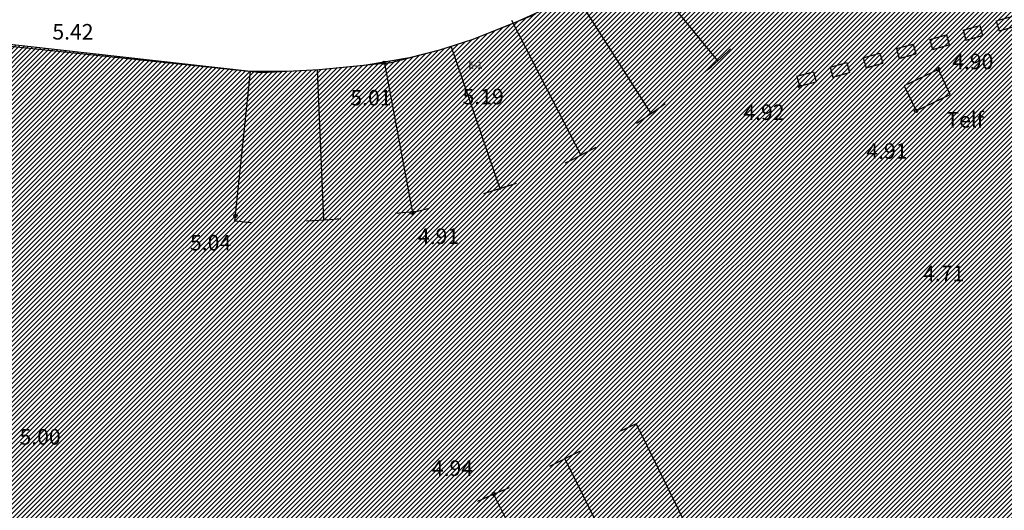
# Model space of a CAD drawing. Units: millimetres. Extents: x 552518 to 553059, y 4793760 to 4794260.
# Drawn here: x 552600 to 552629, y 4794204 to 4794218 of the extents above; entities that cross this region are included whole.
import ezdxf

# ---------------------------------------------------------------- set-up
doc = ezdxf.new("R2010")
doc.units = ezdxf.units.MM
for name, color, linetype in [('Contorno$0$0U-BORDILLO', 3, 'Continuous'), ('Contorno$0$0U_ORDENACION', 252, 'Continuous'), ('Contorno$0$0U_PTOS_COTAS', 252, 'Continuous'), ('Contorno$0$0U_PTOS_PUNTO', 252, 'Continuous')]:
    doc.layers.add(name, color=color, linetype=linetype)
doc.layers.add('Contorno$0$0U_S-VIAL EXIST', color=7, linetype='Continuous', true_color=0xececec)
doc.styles.add('Contorno$0$Standard', font='txt')
pattern_1 = [(45, (0, 0), (-0.06735192090801864, 0.06735192090801866), [])]

# ---------------------------------------------------------------- blocks, each defined once
blk = doc.blocks.new('Contorno')
at = {"layer": 'Contorno$0$0U_S-VIAL EXIST'}
h = blk.add_hatch(dxfattribs=at)
h.set_pattern_fill('ANSI31', color=256, scale=0.03, style=0)
h.set_pattern_definition(pattern_1)
h.paths.add_polyline_path([(552518.9133869794, 4794226.675112113), (552519.2670000001, 4794219.906), (552571.3884145119, 4794214.223711789), (552594.3152693063, 4794211.733690313), (552595.6190176836, 4794211.447139347), (552596.7880000001, 4794210.972), (552597.7459877327, 4794210.24472272), (552598.6020382544, 4794209.362967451), (552599.0310000001, 4794208.823), (552599.562, 4794207.762), (552599.8180000001, 4794206.942), (552599.9330000001, 4794206.180000001), (552599.93, 4794205.046), (552599.7640000001, 4794204.293), (552599.1880000001, 4794202.906), (552598.2895097999, 4794201.615483865), (552597.403, 4794200.549000001), (552596.6056175481, 4794199.753858961), (552595.5372294374, 4794198.725274907), (552594.63, 4794197.896), (552593.647, 4794197.169), (552592.643, 4794196.563), (552582.9330532517, 4794191.889031318), (552578.7973992394, 4794189.841516272), (552576.7240000002, 4794188.815), (552575.9004550066, 4794188.452323704), (552561.9762695045, 4794182.196045477), (552545.5568188012, 4794174.94333438), (552536.315871787, 4794170.810150597), (552529.7501328128, 4794167.817574615), (552518.9348974066, 4794162.780601787), (552518.8335874073, 4794155.50915871), (552534.7109028974, 4794162.745108429), (552545.7694978683, 4794167.729058292), (552556.1973470841, 4794172.401190294), (552563.2861267712, 4794175.6648461), (552571.368496618, 4794179.385948242), (552579.0057124578, 4794182.823992975), (552583.9765173483, 4794185.039579475), (552586.7962725827, 4794186.296400407), (552588.6156322097, 4794187.10732514), (552589.7767073957, 4794187.624839419), (552590.8018217478, 4794187.807486631), (552591.5486820315, 4794187.748785085), (552592.2130000001, 4794187.628), (552592.8229215376, 4794187.349216122), (552593.4532442758, 4794187.018899209), (552593.9800000001, 4794186.706), (552594.5148185198, 4794186.179178767), (552602.3372001355, 4794189.828199933), (552601.9709154209, 4794191.244109157), (552601.9568654372, 4794192.145169927), (552602.0081799726, 4794192.952793712), (552602.2510004898, 4794193.661431995), (552602.8232550051, 4794194.134412727), (552604.9724540834, 4794195.079433415), (552606.9153456949, 4794195.925276939), (552609.2016430527, 4794196.920316938), (552610.8436499701, 4794197.634949511), (552612.7380903731, 4794198.459445927), (552615.2460529698, 4794199.550958845), (552616.5713715386, 4794200.059512077), (552617.9720764839, 4794200.559791038), (552619.0242924077, 4794200.935602868), (552619.9973839443, 4794201.283154452), (552620.5969698705, 4794201.497303924), (552621.0472982534, 4794201.539324064), (552621.3293573355, 4794201.447547654), (552621.602809447, 4794201.981612285), (552624.305, 4794199.754000001), (552635.532, 4794204.562), (552635.599, 4794207.15), (552635.947, 4794207.116), (552636.0120000001, 4794207.774), (552636.416518545, 4794208.930601686), (552636.81, 4794209.745), (552637.462, 4794210.716), (552637.9002023719, 4794211.187005657), (552638.7930000001, 4794211.981000001), (552639.7019706866, 4794212.558064378), (552639.6050000001, 4794212.912), (552648.062, 4794216.678), (552648.2076711113, 4794216.343954924), (552649.1341116003, 4794216.427338765), (552650.3257105361, 4794216.391117054), (552651.794749661, 4794216.248664178), (552652.9798141484, 4794215.925328105), (552653.312, 4794215.804), (552653.432, 4794216.133), (552656.464, 4794213.956), (552667.162, 4794218.51), (552667.5509999996, 4794223.046), (552668.1505892242, 4794223.068198234), (552668.1856451872, 4794223.942984603), (552668.4550566713, 4794225.125683806), (552668.751530459, 4794225.83059042), (552669.0131466613, 4794226.28597812), (552669.9344482248, 4794227.418082892), (552669.702, 4794228.017), (552678.5310000001, 4794232.083), (552678.7795590269, 4794231.536878623), (552679.9621070302, 4794231.961046387), (552680.5517825522, 4794232.102728514), (552681.3780330617, 4794232.229082844), (552681.8684287077, 4794232.265627272), (552682.607081225, 4794232.05476536), (552682.7722103422, 4794231.918275869), (552683.1940000119, 4794232.344999989), (552684.0654535736, 4794231.547539513), (552687.905, 4794228.034), (552699.087, 4794232.919), (552699.5700938848, 4794239.188218364), (552700.1443538067, 4794239.014361295), (552700.4531218542, 4794240.039531777), (552700.9292763448, 4794240.96552782), (552701.782864105, 4794241.843645116), (552703.1462830376, 4794242.39471519), (552717.8280347877, 4794247.987937935), (552718.2870530906, 4794248.014695726), (552719.0050793556, 4794247.904049863), (552719.6013987495, 4794247.653774579), (552719.8860716568, 4794247.470237795), (552720.2409999998, 4794247.954), (552723.59, 4794243.927), (552726.738, 4794245.155), (552727.4160000001, 4794250.632), (552728.8540731932, 4794251.085636097), (552730.0768577155, 4794251.471359994), (552732.6584714665, 4794252.242058709), (552734.9818857538, 4794252.909626005), (552736.9528293451, 4794253.443411157), (552738.6534358135, 4794253.86847249), (552741.2956745777, 4794254.527358782), (552743.133, 4794254.981000001), (552744.3775884119, 4794255.254776598), (552745.7526688182, 4794255.553895431), (552747.920827038, 4794256.009802671), (552749.7130891549, 4794256.341923459), (552751.094972933, 4794256.587920279), (552752.4380000001, 4794256.827000001), (552725.4107464328, 4794257.545442775), (552621.949828172, 4794257.545442775), (552622.0623078145, 4794241.760422841), (552621.9695863128, 4794229.597561395), (552621.7836794534, 4794227.356155304), (552621.5308320824, 4794226.201158119), (552621.1793373076, 4794225.040538469), (552620.6388091192, 4794223.664407343), (552620.272997424, 4794222.917783734), (552619.2606724316, 4794221.438644579), (552618.873, 4794220.976), (552617.5604968035, 4794219.704664536), (552616.64, 4794219.091), (552615.697, 4794218.581), (552614.7330449289, 4794218.153981877), (552613.533, 4794217.681), (552612.596, 4794217.382), (552611.7256138579, 4794217.152624736), (552610.417315618, 4794216.937174646), (552609.111, 4794216.811000001), (552608.1850329059, 4794216.763143528), (552607.1207736774, 4794216.759018985)])
h = blk.add_hatch(dxfattribs=at)
h.set_pattern_fill('ANSI31', color=256, scale=0.03, style=0)
h.set_pattern_definition(pattern_1)
edge = h.paths.add_edge_path()
edge.add_line((552725.1610000001, 4794231.52), (552710.9612748567, 4794225.223316452))
edge.add_line((552710.9612748567, 4794225.223316452), (552710.04, 4794227.066))
edge.add_line((552710.04, 4794227.066), (552708.7348902307, 4794228.173966772))
edge.add_line((552708.7348902307, 4794228.173966772), (552707.121, 4794229.037))
edge.add_line((552707.121, 4794229.037), (552704.97, 4794229.289))
edge.add_line((552704.97, 4794229.289), (552702.0870537638, 4794229.051765388))
edge.add_line((552702.0870537638, 4794229.051765388), (552699.609, 4794228.29))
edge.add_line((552699.609, 4794228.29), (552689.469, 4794223.856000001))
edge.add_arc((552682.4659208155, 4794220.748117004), 7.661726619270876, -55.43255741057351, 23.931077148085024, ccw=False)
edge.add_line((552686.8130000001, 4794214.439), (552677.9460000001, 4794210.337))
edge.add_arc((552675.7075725737, 4794217.489087751), 7.494192187233425, 201.5806561202864, 287.3788356270752, ccw=False)
edge.add_line((552668.738717885, 4794214.732644233), (552658.3593001144, 4794210.11876437))
edge.add_arc((552651.7693262169, 4794207.055882186), 7.266980338755329, -61.52538251902138, 24.928020618464586, ccw=False)
edge.add_line((552655.234, 4794200.668), (552645.505, 4794196.447000001))
edge.add_arc((552643.0047967645, 4794202.380509912), 6.438754234152298, 197.3481703525143, 292.8490993648392, ccw=False)
edge.add_line((552636.8589385644, 4794200.460618489), (552625.9630000001, 4794195.659))
edge.add_line((552625.9630000001, 4794195.659), (552625.8278473262, 4794195.926339615))
edge.add_line((552625.8278473262, 4794195.926339615), (552625.212, 4794195.615))
edge.add_line((552625.212, 4794195.615), (552623.9390000001, 4794194.378))
edge.add_line((552623.9390000001, 4794194.378), (552623.395, 4794193.5195))
edge.add_line((552623.395, 4794193.5195), (552622.998, 4794192.660499999))
edge.add_line((552622.998, 4794192.660499999), (552622.53, 4794191.303))
edge.add_line((552622.53, 4794191.303), (552622.3620000001, 4794189.705))
edge.add_line((552622.3620000001, 4794189.705), (552623.5875783345, 4794188.083987986))
edge.add_arc((552623.7863754309, 4794187.028168274), 1.074372165049982, -66.48722504612459, 100.66320786395511, ccw=False)
edge.add_line((552624.215, 4794186.043000001), (552610.0050000016, 4794179.812000002))
edge.add_arc((552607.8814279354, 4794183.773332862), 4.494631948360604, 211.4236944479731, 298.19465263027905, ccw=False)
edge.add_line((552604.0460000007, 4794181.429999999), (552602.4313232352, 4794185.304093115))
edge.add_line((552602.4313232352, 4794185.304093115), (552598.15, 4794183.133))
edge.add_line((552598.15, 4794183.133), (552599.521980446, 4794180.011044878))
edge.add_line((552599.521980446, 4794180.011044878), (552599.2460046257, 4794178.234803479))
edge.add_line((552599.2460046257, 4794178.234803479), (552598.4926240026, 4794176.635516241))
edge.add_line((552598.4926240026, 4794176.635516241), (552598.6110092094, 4794175.492182953))
edge.add_line((552598.6110092094, 4794175.492182953), (552597.868684089, 4794174.077662206))
edge.add_line((552597.868684089, 4794174.077662206), (552595.5996859103, 4794172.648836704))
edge.add_line((552595.5996859103, 4794172.648836704), (552591.3810297681, 4794170.852994897))
edge.add_line((552591.3810297681, 4794170.852994897), (552573.4759134839, 4794163.33227762))
edge.add_line((552573.4759134839, 4794163.33227762), (552547.0171122521, 4794151.890571775))
edge.add_line((552547.0171122521, 4794151.890571775), (552533.7371894927, 4794146.0818228))
edge.add_line((552533.7371894927, 4794146.0818228), (552520.4572667333, 4794140.273073823))
edge.add_line((552520.4572667333, 4794140.273073823), (552518.8335874073, 4794138.285664021))
edge.add_line((552518.8335874073, 4794138.285664021), (552518.8335874073, 4794134.765))
edge.add_line((552518.8335874073, 4794134.765), (552523.8170074256, 4794138.418084631))
edge.add_line((552523.8170074256, 4794138.418084631), (552597.2940603838, 4794170.510682682))
edge.add_line((552597.2940603838, 4794170.510682682), (552602.7773023619, 4794172.255372324))
edge.add_line((552602.7773023619, 4794172.255372324), (552629.1496066259, 4794183.337239757))
edge.add_arc((552631.4882219123, 4794179.769594722), 4.265819095058424, 31.67952241852538, 123.2451105794245, ccw=False)
edge.add_line((552635.1184290961, 4794182.009864428), (552644.2597728934, 4794161.894386506))
edge.add_line((552644.2597728934, 4794161.894386506), (552652.4322521054, 4794143.961827649))
edge.add_line((552652.4322521054, 4794143.961827649), (552654.0485997653, 4794140.793025147))
edge.add_line((552654.0485997653, 4794140.793025147), (552657.8303301628, 4794133.420755622))
edge.add_line((552657.8303301628, 4794133.420755622), (552656.0700574772, 4794132.510484741))
edge.add_line((552656.0700574772, 4794132.510484741), (552658.3700726675, 4794128.076517775))
edge.add_line((552658.3700726675, 4794128.076517775), (552666.6621246386, 4794132.281189594))
edge.add_line((552666.6621246386, 4794132.281189594), (552664.2958787702, 4794136.94921044))
edge.add_line((552664.2958787702, 4794136.94921044), (552662.8683695956, 4794136.213623382))
edge.add_line((552662.8683695956, 4794136.213623382), (552659.3619310658, 4794143.431871381))
edge.add_line((552659.3619310658, 4794143.431871381), (552657.8470023827, 4794146.805440544))
edge.add_line((552657.8470023827, 4794146.805440544), (552642.5118713429, 4794180.671541782))
edge.add_arc((552649.0989328943, 4794183.89790811), 7.334767860325611, 115.01936934774511, 206.0957781899683, ccw=False)
edge.add_arc((552607.036960638, 4794274.020543122), 92.12024132292233, 295.0193693429766, 297.2244711311537)
edge.add_line((552649.179921985, 4794192.105284041), (552668.6789512904, 4794200.35887469))
edge.add_line((552668.6789512904, 4794200.35887469), (552696.1916954654, 4794212.243688297))
edge.add_line((552696.1916954654, 4794212.243688297), (552696.3099999999, 4794211.968))
edge.add_line((552696.3099999999, 4794211.968), (552715.47, 4794220.146000001))
edge.add_line((552715.47, 4794220.146000001), (552717.9759999596, 4794221.141999986))
edge.add_arc((552719.4876010416, 4794216.272902078), 5.098338186983891, 50.537025871494905, 107.24684454651279, ccw=False)
edge.add_line((552722.7280000002, 4794220.209000001), (552726.375, 4794212.912))
edge.add_line((552726.375, 4794212.912), (552728.341, 4794205.392000001))
edge.add_line((552728.341, 4794205.392000001), (552734.991569913, 4794186.296854078))
edge.add_line((552734.991569913, 4794186.296854078), (552747.4490131424, 4794192.826687125))
edge.add_arc((552746.9303177086, 4794196.308987925), 3.520719217726304, 215.7501784404426, 278.47202814755076, ccw=False)
edge.add_line((552744.073, 4794194.252), (552744.3789448324, 4794194.518321043))
edge.add_line((552744.3789448324, 4794194.518321043), (552743.9442023836, 4794195.414931118))
edge.add_line((552743.9442023836, 4794195.414931118), (552737.3007403516, 4794217.607474501))
edge.add_line((552737.3007403516, 4794217.607474501), (552737.8770859248, 4794217.779963309))
edge.add_line((552737.8770859248, 4794217.779963309), (552733.215, 4794233.658))
edge.add_line((552733.215, 4794233.658), (552734.416, 4794235.558))
edge.add_line((552734.416, 4794235.558), (552733.469, 4794236.34))
edge.add_line((552733.469, 4794236.34), (552728.5911602264, 4794240.996847034))
edge.add_line((552728.5911602264, 4794240.996847034), (552724.9310000001, 4794239.640000001))
edge.add_line((552724.9310000001, 4794239.640000001), (552725.1610000001, 4794231.52))
at = {"layer": 'Contorno$0$0U-BORDILLO'}
for p, q in [((552615.375, 4794218.407, -0.003000000000000114), (552613.533, 4794217.681, -0.003000000000000114)), ((552607.447, 4794216.725, -0.003000000000000114), (552597.915, 4794217.719000001, -0.003000000000000114)), ((552613.533, 4794217.681, -0.003000000000000114), (552612.596, 4794217.382, -0.003000000000000114)), ((552612.596, 4794217.382, -0.003000000000000114), (552611.192, 4794217.012, -0.003000000000000114)), ((552609.111, 4794216.811000001, -0.003000000000000114), (552607.447, 4794216.725, -0.003000000000000114)), ((552611.192, 4794217.012, -0.003000000000000114), (552609.111, 4794216.811000001, -0.003000000000000114))]:
    blk.add_line(p, q, dxfattribs=at)
at = {"layer": 'Contorno$0$0U_ORDENACION'}
for p, q in [((552620.6663682901, 4794217.071817432, -0.003000000000000114), (552618.197, 4794220.098033808, -0.003000000000000114)), ((552616.4905177414, 4794219.064087294, -0.003000000000000114), (552618.7261878002, 4794215.540287342, -0.003000000000000114)), ((552628.7339687541, 4794218.224453819, -0.003000000000000114), (552629.2157386167, 4794218.358236478, -0.003000000000000114)), ((552628.7339687533, 4794218.224453822, -0.003000000000000114), (552628.8142383483, 4794217.935391905, -0.003000000000000114)), ((552627.7704290294, 4794217.956888502, -0.003000000000000114), (552628.2521988912, 4794218.090671161, -0.003000000000000114)), ((552627.7704290285, 4794217.956888504, -0.003000000000000114), (552627.8506986236, 4794217.667826587, -0.003000000000000114)), ((552628.2521988909, 4794218.090671163, -0.003000000000000114), (552628.3324684859, 4794217.801609246, -0.003000000000000114)), ((552628.8142383492, 4794217.935391903, -0.003000000000000114), (552629.2960082117, 4794218.069174561, -0.003000000000000114)), ((552626.8068893043, 4794217.689323186, -0.003000000000000114), (552627.2886591665, 4794217.823105845, -0.003000000000000114)), ((552626.8068893038, 4794217.689323187, -0.003000000000000114), (552626.8871588989, 4794217.40026127, -0.003000000000000114)), ((552627.2886591662, 4794217.823105846, -0.003000000000000114), (552627.3689287612, 4794217.534043929, -0.003000000000000114)), ((552627.8506986242, 4794217.667826586, -0.003000000000000114), (552628.3324684864, 4794217.801609245, -0.003000000000000114)), ((552625.843349579, 4794217.421757869, -0.003000000000000114), (552626.3251194414, 4794217.555540527, -0.003000000000000114)), ((552625.8433495791, 4794217.421757869, -0.003000000000000114), (552625.9236191742, 4794217.132695952, -0.003000000000000114)), ((552626.3251194415, 4794217.555540528, -0.003000000000000114), (552626.4053890365, 4794217.266478611, -0.003000000000000114)), ((552626.8871588995, 4794217.400261269, -0.003000000000000114), (552627.3689287612, 4794217.534043928, -0.003000000000000114)), ((552624.8798098546, 4794217.154192552, -0.003000000000000114), (552625.3615797166, 4794217.287975211, -0.003000000000000114)), ((552624.8798098544, 4794217.154192552, -0.003000000000000114), (552624.9600794495, 4794216.865130635, -0.003000000000000114)), ((552625.3615797168, 4794217.287975211, -0.003000000000000114), (552625.4418493118, 4794216.998913294, -0.003000000000000114)), ((552625.923619174, 4794217.132695951, -0.003000000000000114), (552626.4053890368, 4794217.26647861, -0.003000000000000114)), ((552623.91627013, 4794216.886627235, -0.003000000000000114), (552624.3980399921, 4794217.020409893, -0.003000000000000114)), ((552623.9162701297, 4794216.886627235, -0.003000000000000114), (552623.9965397248, 4794216.597565318, -0.003000000000000114)), ((552624.3980399921, 4794217.020409893, -0.003000000000000114), (552624.4783095871, 4794216.731347976, -0.003000000000000114)), ((552624.9600794495, 4794216.865130636, -0.003000000000000114), (552625.4418493117, 4794216.998913294, -0.003000000000000114)), ((552627.0584343678, 4794216.813543902, -0.003000000000000114), (552626.0647996551, 4794216.341643427, -0.003000000000000114)), ((552627.4016347128, 4794216.090900474, -0.003000000000000114), (552627.0584343678, 4794216.813543902, -0.003000000000000114)), ((552622.952730405, 4794216.619061917, -0.003000000000000114), (552623.4345002674, 4794216.752844576, -0.003000000000000114)), ((552622.952730405, 4794216.619061917, -0.003000000000000114), (552622.952730405, 4794216.619061917, -0.003000000000000114)), ((552622.952730405, 4794216.619061917, -0.003000000000000114), (552623.033, 4794216.33, -0.003000000000000114)), ((552622.952730405, 4794216.619061917, -0.003000000000000114), (552623.033, 4794216.33, -0.003000000000000114)), ((552623.4345002674, 4794216.752844576, -0.003000000000000114), (552623.5147698624, 4794216.463782659, -0.003000000000000114)), ((552623.9965397243, 4794216.597565318, -0.003000000000000114), (552624.4783095871, 4794216.731347977, -0.003000000000000114)), ((552615.697, 4794216.266372446, -0.003000000000000114), (552616.6912521857, 4794214.330969585, -0.003000000000000114)), ((552623.033, 4794216.33, -0.003000000000000114), (552623.514769862, 4794216.463782659, -0.003000000000000114)), ((552626.0647996551, 4794216.341643427, -0.003000000000000114), (552626.408, 4794215.619, -0.003000000000000114)), ((552626.408, 4794215.619, -0.003000000000000114), (552627.4016347128, 4794216.090900474, -0.003000000000000114)), ((552618.2944246128, 4794206.550433647, -0.003000000000000114), (552617.8461665846, 4794206.328928025, -0.003000000000000114)), ((552618.2944246128, 4794206.550433647, -0.003000000000000114), (552620.4963840944, 4794202.094357045, -0.003000000000000114)), ((552616.6790976082, 4794205.752223711, -0.003000000000000114), (552615.7825815516, 4794205.309212469, -0.003000000000000114)), ((552616.2308395797, 4794205.530718091, -0.003000000000000114), (552618.3091119067, 4794201.324945566, -0.003000000000000114))]:
    blk.add_line(p, q, dxfattribs=at)
at = {"layer": 'Contorno$0$0U_ORDENACION', "linetype": 'Continuous'}
for p, q in [((552614.684278385, 4794218.24947615, -0.003000000000000114), (552615.697, 4794216.266372446, -0.003000000000000114)), ((552612.9228507602, 4794217.501130052, -0.003000000000000114), (552614.3554312636, 4794213.336920261, -0.003000000000000114)), ((552609.2436887013, 4794212.450748324, -0.003000000000000114), (552609.0622423196, 4794216.808480073, -0.003000000000000114)), ((552611.0008978414, 4794216.993541791, -0.003000000000000114), (552611.8112545466, 4794212.665002535, -0.003000000000000114)), ((552606.6684299458, 4794212.421251938, -0.003000000000000114), (552607.1207736774, 4794216.759018985, -0.003000000000000114)), ((552614.8227882246, 4794213.514620771, -0.003000000000000114), (552613.8715285601, 4794213.211070457, -0.003000000000000114)), ((552612.2947471777, 4794212.792418685, -0.003000000000000114), (552611.9623524591, 4794212.704821788, -0.003000000000000114)), ((552611.9623524591, 4794212.704821788, -0.003000000000000114), (552611.3117846517, 4794212.641984628, -0.003000000000000114)), ((552607.1420145791, 4794212.371866381, -0.003000000000000114), (552606.6684299458, 4794212.421251938, -0.003000000000000114)), ((552609.4333608161, 4794212.46055109, -0.003000000000000114), (552608.7443551417, 4794212.424941421, -0.003000000000000114)), ((552609.7421160975, 4794212.4903732, -0.003000000000000114), (552609.4333608161, 4794212.46055109, -0.003000000000000114)), ((552613.7106278702, 4794204.307306491, -0.003000000000000114), (552614.1672545467, 4794204.511002535, -0.003000000000000114)), ((552614.1672545467, 4794204.511002535, -0.003000000000000114), (552614.6294998898, 4794204.701604851, -0.003000000000000114)), ((552614.1672545467, 4794204.511002535, -0.003000000000000114), (552615.697, 4794201.41527667, -0.003000000000000114))]:
    blk.add_line(p, q, dxfattribs=at)
at = {"layer": 'Contorno$0$0U_ORDENACION'}
for start, end in [(310.5887302872709, 313.713082638251), (302.8602811560107, 305.9846335310326), (295.4595471697445, 298.5838995203323)]:
    blk.add_arc((552608.3593175049, 4794230.667996567, -0.003000000000000114), 18.33901813371905, start, end, dxfattribs=at)
at = {"layer": 'Contorno$0$0U_PTOS_PUNTO'}
for centre in [(552610.9972545466, 4794217.013002535, -0.003000000000000114), (552627.055, 4794216.824999999, -0.003000000000000114), (552623.033, 4794216.33, -0.003000000000000114), (552626.408, 4794215.619, -0.003000000000000114), (552606.6842545465, 4794212.573002535, -0.003000000000000114), (552611.8112545466, 4794212.665002535, -0.003000000000000114), (552614.1672545467, 4794204.511002535, -0.003000000000000114)]:
    blk.add_circle(centre, 0.05, dxfattribs=at)
for p in [(552610.9972545466, 4794217.013002535, 5.010999999999996), (552627.055, 4794216.824999999, 4.896999999999998), (552623.033, 4794216.33, 4.921999999999997), (552626.408, 4794215.619, 4.908000000000001), (552606.6842545465, 4794212.573002535, 5.045999999999999), (552611.8112545466, 4794212.665002535, 4.914000000000001), (552614.1672545467, 4794204.511002535, 4.942999999999998)]:
    blk.add_point(p, dxfattribs=at)
at = {"layer": 'Contorno$0$0U_S-VIAL EXIST', "elevation": -0.003000000000000114}
blk.add_lwpolyline([(552752.4380000001, 4794256.827000001), (552725.4107464328, 4794257.545442775), (552621.949828172, 4794257.545442775), (552622.0623078145, 4794241.760422841), (552621.9695863128, 4794229.597561395), (552621.7836794534, 4794227.356155304), (552621.5308320824, 4794226.201158119), (552621.1793373076, 4794225.040538469), (552620.6388091192, 4794223.664407343), (552620.272997424, 4794222.917783734), (552619.2606724316, 4794221.438644579), (552618.873, 4794220.976), (552617.5604968035, 4794219.704664536), (552616.64, 4794219.091), (552615.697, 4794218.581), (552614.7330449289, 4794218.153981877), (552613.533, 4794217.681), (552612.596, 4794217.382), (552611.7256138579, 4794217.152624736), (552610.417315618, 4794216.937174646), (552609.111, 4794216.811000001), (552608.1850329059, 4794216.763143528), (552607.1207736774, 4794216.759018985), (552518.9133869794, 4794226.675112113)], dxfattribs=at)
at = {"layer": 'Contorno$0$0U_ORDENACION', "linetype": 'Continuous', "style": 'Contorno$0$Standard'}
blk.add_text('E-1', height=0.2, dxfattribs=at).set_placement((552613.437, 4794216.845, -0.003000000000000114))
at = {"layer": 'Contorno$0$0U_PTOS_COTAS', "linetype": 'Continuous', "style": 'Contorno$0$Standard'}
for s, p in [('5.42', (552601.3790000001, 4794217.685000001, -0.003000000000000114)), ('5.19', (552613.2670000001, 4794215.806, -0.003000000000000114)), ('4.71', (552626.6137344593, 4794210.677743945, -0.003000000000000114)), ('5.00', (552600.427, 4794205.943, -0.003000000000000114))]:
    blk.add_text(s, height=0.45, dxfattribs=at).set_placement(p)
at = {"layer": 'Contorno$0$0U_PTOS_COTAS', "style": 'Contorno$0$Standard'}
for s, p in [('4.90', (552627.4550000061, 4794216.824999999, -0.003000000000000114)), ('5.01', (552610.0143611237, 4794215.773616723, -0.003000000000000114)), ('4.92', (552621.4049651348, 4794215.353888325, -0.003000000000000114)), ('Telf', (552627.2887731578, 4794215.131921467, -0.003000000000000114)), ('4.91', (552624.9677456189, 4794214.22991859, -0.003000000000000114)), ('4.91', (552611.9728250925, 4794211.759297378, -0.003000000000000114)), ('5.04', (552605.3675593106, 4794211.571960567, -0.003000000000000114)), ('4.94', (552612.3736989682, 4794205.035357723, -0.003000000000000114))]:
    blk.add_text(s, height=0.45, dxfattribs=at).set_placement(p)

msp = doc.modelspace()

# ---------------------------------------------------------------- block references
msp.add_blockref('Contorno', (0, 0))

doc.saveas('drawing.dxf')
